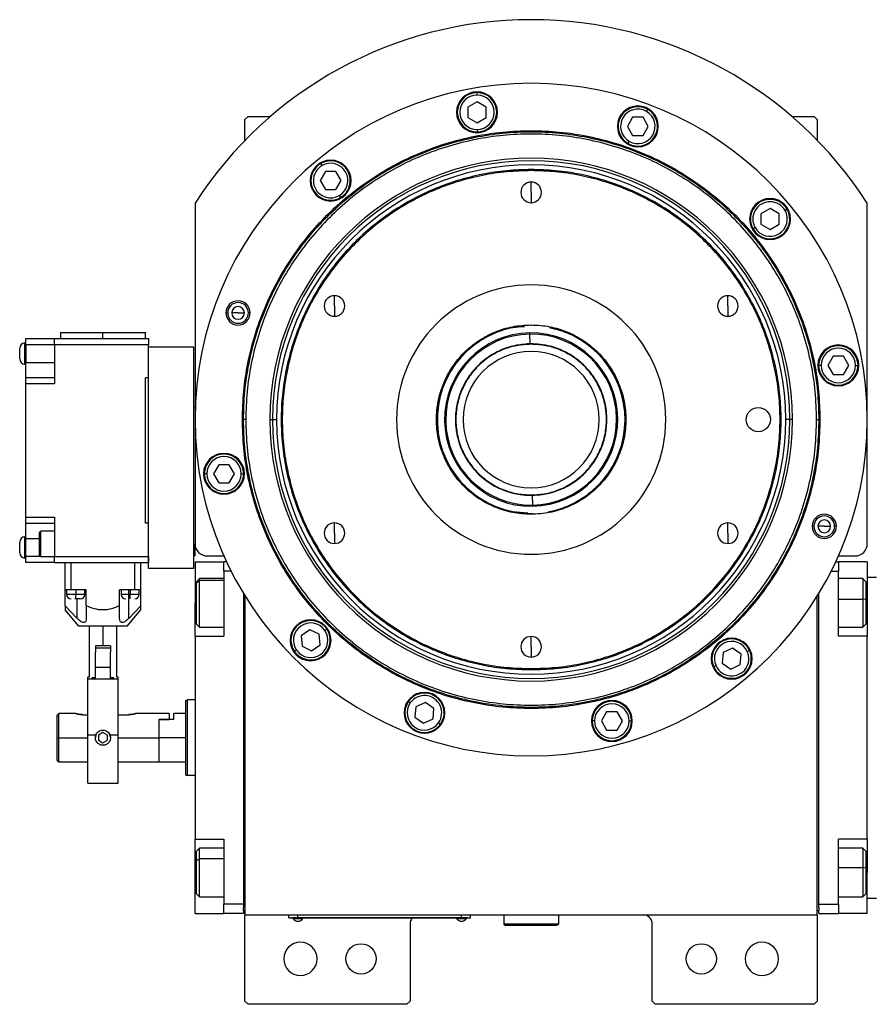
# Model space of a CAD drawing. Units: millimetres. Extents: x 216 to 2464, y 243 to 1647.
# Drawn here: x 797 to 1077, y 1215 to 1540 of the extents above; entities that cross this region are included whole.
import ezdxf

# ---------------------------------------------------------------- set-up
doc = ezdxf.new("R2010")
doc.units = ezdxf.units.MM

msp = doc.modelspace()

# ---------------------------------------------------------------- linework, layer by layer
at = {"color": 7, "linetype": 'Continuous', "lineweight": 25}
for p, q in [((947.57, 1514.64), (947.57, 1515.44)), ((947.57, 1512.41), (944.57, 1510.67)), ((950.57, 1510.67), (947.57, 1512.41)), ((944.57, 1510.67), (944.57, 1507.21)), ((950.57, 1507.21), (950.57, 1510.67)), ((1003.53, 1509.23), (1003.93, 1509.92)), ((871.95, 1507.51), (870.95, 1506.51)), ((870.95, 1499.67), (870.95, 1506.51)), ((871.95, 1507.51), (879.29, 1507.51)), ((944.57, 1507.21), (947.57, 1505.48)), ((947.57, 1505.48), (950.57, 1507.21)), ((998.95, 1507.29), (997.22, 1504.29)), ((1002.41, 1507.29), (998.95, 1507.29)), ((1004.14, 1504.29), (1002.41, 1507.29)), ((1051.61, 1507.51), (1058.95, 1507.51)), ((1059.95, 1506.51), (1058.95, 1507.51)), ((1059.95, 1506.51), (1059.95, 1499.67)), ((947.57, 1503.24), (947.57, 1502.44)), ((997.22, 1504.29), (998.95, 1501.29)), ((1002.41, 1501.29), (1004.14, 1504.29)), ((997.83, 1499.36), (997.43, 1498.67)), ((998.95, 1501.29), (1002.41, 1501.29)), ((896.39, 1491.35), (895.99, 1492.04)), ((897.51, 1489.41), (895.78, 1486.41)), ((900.98, 1489.41), (897.51, 1489.41)), ((902.71, 1486.41), (900.98, 1489.41)), ((965.45, 1489.69), (965.45, 1490.06)), ((895.78, 1486.41), (897.51, 1483.41)), ((900.98, 1483.41), (902.71, 1486.41)), ((965.45, 1482.51), (965.45, 1485.91)), ((897.51, 1483.41), (900.98, 1483.41)), ((965.45, 1482.51), (965.45, 1479.11)), ((854.45, 1478.94), (854.45, 1366.51)), ((902.09, 1481.47), (902.49, 1480.78)), ((1076.45, 1366.51), (1076.45, 1478.94)), ((1044.35, 1477.18), (1041.35, 1475.45)), ((1047.35, 1475.45), (1044.35, 1477.18)), ((1049.29, 1476.56), (1049.98, 1476.96)), ((1041.35, 1475.45), (1041.35, 1471.98)), ((1047.35, 1471.98), (1047.35, 1475.45)), ((1039.42, 1470.86), (1038.73, 1470.46)), ((1041.35, 1471.98), (1044.35, 1470.25)), ((1044.35, 1470.25), (1047.35, 1471.98)), ((900.5, 1445.01), (900.5, 1448.41)), ((1030.4, 1445.01), (1030.4, 1448.41)), ((900.5, 1445.01), (900.5, 1441.61)), ((1030.4, 1445.01), (1030.4, 1441.61)), ((864.66, 1442.73), (865.24, 1442.73)), ((868.66, 1442.73), (866.56, 1442.73)), ((868.66, 1442.73), (870.76, 1442.73)), ((872.66, 1442.73), (872.09, 1442.73)), ((965.45, 1438.77), (965.45, 1438.51)), ((798.55, 1434.31), (808.05, 1434.31)), ((798.55, 1432.31), (798.55, 1434.31)), ((808.05, 1434.31), (839.05, 1434.31)), ((808.05, 1432.31), (808.05, 1434.31)), ((810.05, 1436.31), (810.05, 1434.31)), ((810.05, 1436.31), (824.05, 1436.31)), ((824.05, 1434.31), (824.05, 1436.31)), ((824.05, 1436.31), (838.05, 1436.31)), ((838.05, 1434.31), (838.05, 1436.31)), ((839.05, 1434.31), (839.05, 1432.31)), ((965.05, 1435.72), (965.05, 1436.1)), ((965.1, 1432.5), (965.05, 1435.72)), ((796.55, 1427.56), (796.55, 1431.06)), ((798.3, 1425.81), (798.3, 1432.81)), ((798.55, 1432.81), (798.3, 1432.81)), ((798.55, 1432.31), (808.05, 1432.31)), ((798.55, 1432.31), (798.55, 1426.31)), ((808.05, 1432.31), (839.05, 1432.31)), ((808.05, 1432.31), (808.05, 1419.31)), ((839.05, 1421.31), (839.05, 1432.31)), ((854.1, 1431.41), (839.1, 1431.41)), ((839.1, 1358.41), (839.1, 1431.41)), ((854.1, 1358.41), (854.1, 1431.41)), ((965.1, 1432.5), (964.16, 1432.47)), ((965.45, 1432.37), (965.45, 1432.51)), ((839.1, 1428.91), (839.05, 1428.91)), ((1065.15, 1428.39), (1063.42, 1425.39)), ((1068.62, 1428.39), (1065.15, 1428.39)), ((1070.35, 1425.39), (1068.62, 1428.39)), ((798.55, 1425.81), (798.3, 1425.81)), ((798.55, 1426.31), (808.05, 1426.31)), ((798.55, 1421.31), (798.55, 1426.31)), ((839.1, 1423.91), (839.05, 1423.91)), ((1061.19, 1425.39), (1060.39, 1425.39)), ((1063.42, 1425.39), (1065.15, 1422.39)), ((1068.62, 1422.39), (1070.35, 1425.39)), ((1072.59, 1425.39), (1073.39, 1425.39)), ((808.05, 1421.31), (798.55, 1421.31)), ((798.55, 1419.31), (798.55, 1421.31)), ((839.05, 1421.31), (838.05, 1421.31)), ((838.05, 1373.31), (838.05, 1421.31)), ((1065.15, 1422.39), (1068.62, 1422.39)), ((808.05, 1419.31), (798.55, 1419.31)), ((798.55, 1375.31), (798.55, 1419.31)), ((854.45, 1411.51), (854.1, 1411.51)), ((854.1, 1362.51), (854.1, 1411.51)), ((870.09, 1407.51), (870.45, 1407.51)), ((871.2, 1407.51), (870.45, 1407.51)), ((879.16, 1407.51), (880.01, 1407.51)), ((880.01, 1407.51), (881.39, 1407.51)), ((1050.89, 1407.51), (1049.51, 1407.51)), ((1051.74, 1407.51), (1050.89, 1407.51)), ((1059.7, 1407.51), (1060.45, 1407.51)), ((1060.82, 1407.51), (1060.45, 1407.51)), ((862.28, 1392.62), (860.55, 1389.62)), ((865.75, 1392.62), (862.28, 1392.62)), ((867.48, 1389.62), (865.75, 1392.62)), ((858.32, 1389.62), (857.52, 1389.62)), ((860.55, 1389.62), (862.28, 1386.62)), ((865.75, 1386.62), (867.48, 1389.62)), ((869.72, 1389.62), (870.52, 1389.62)), ((862.28, 1386.62), (865.75, 1386.62)), ((965.45, 1382.64), (965.45, 1382.51)), ((965.8, 1382.51), (965.85, 1379.3)), ((965.85, 1379.3), (965.86, 1378.91)), ((798.55, 1375.31), (808.05, 1375.31)), ((798.55, 1373.31), (798.55, 1375.31)), ((808.05, 1375.31), (808.05, 1362.31)), ((965.45, 1376.24), (965.45, 1376.51)), ((798.55, 1373.31), (808.05, 1373.31)), ((798.55, 1368.31), (798.55, 1373.31)), ((839.05, 1373.31), (838.05, 1373.31)), ((839.05, 1362.31), (839.05, 1373.31)), ((900.5, 1370.01), (900.5, 1373.41)), ((1030.4, 1370.01), (1030.4, 1373.41)), ((1058.24, 1372.28), (1058.82, 1372.28)), ((1062.24, 1372.28), (1060.14, 1372.28)), ((1062.24, 1372.28), (1064.34, 1372.28)), ((1066.24, 1372.28), (1065.66, 1372.28)), ((798.3, 1361.81), (798.3, 1368.81)), ((798.55, 1368.81), (798.3, 1368.81)), ((798.55, 1362.31), (798.55, 1368.31)), ((803.05, 1370.16), (803.55, 1370.66)), ((808.05, 1370.66), (803.55, 1370.66)), ((839.1, 1368.91), (839.05, 1368.91)), ((900.5, 1370.01), (900.5, 1366.61)), ((1030.4, 1370.01), (1030.4, 1366.61)), ((796.55, 1363.56), (796.55, 1367.06)), ((854.45, 1362.51), (854.45, 1366.51)), ((798.55, 1361.81), (798.3, 1361.81)), ((798.55, 1360.31), (798.55, 1362.31)), ((803.05, 1362.66), (803.55, 1362.16)), ((808.05, 1362.16), (803.55, 1362.16)), ((808.05, 1362.31), (839.05, 1362.31)), ((808.05, 1360.31), (808.05, 1362.31)), ((839.1, 1363.91), (839.05, 1363.91)), ((839.05, 1362.31), (839.05, 1360.31)), ((854.45, 1362.51), (854.1, 1362.51)), ((858.45, 1362.51), (863.98, 1362.51)), ((1066.92, 1362.51), (1072.45, 1362.51)), ((808.05, 1360.31), (798.55, 1360.31)), ((808.05, 1360.31), (839.05, 1360.31)), ((811.55, 1351.31), (811.55, 1360.31)), ((813.55, 1351.31), (813.55, 1360.31)), ((834.55, 1351.31), (834.55, 1360.31)), ((836.55, 1351.31), (836.55, 1360.31)), ((854.45, 1360.51), (863.95, 1360.51)), ((854.45, 1360.51), (854.45, 1347.01)), ((863.95, 1357.51), (863.95, 1360.51)), ((864.89, 1360.51), (863.95, 1360.51)), ((1066.01, 1360.51), (1066.95, 1360.51)), ((1066.95, 1360.51), (1066.95, 1357.51)), ((1076.45, 1360.51), (1066.95, 1360.51)), ((1076.45, 1360.51), (1076.45, 1347.01)), ((854.1, 1358.41), (839.1, 1358.41)), ((866.35, 1357.51), (863.95, 1357.51)), ((863.95, 1357.51), (863.95, 1336.01)), ((1064.55, 1357.51), (1066.95, 1357.51)), ((1066.95, 1336.01), (1066.95, 1357.51)), ((1076.45, 1355.51), (1079.45, 1355.51)), ((855.95, 1355.01), (854.95, 1354.01)), ((854.95, 1353.5), (855.95, 1354.43)), ((854.95, 1353.5), (854.95, 1354.01)), ((854.95, 1340.01), (854.95, 1353.5)), ((863.95, 1355.01), (855.95, 1355.01)), ((1074.95, 1355.01), (1066.95, 1355.01)), ((1075.95, 1354.01), (1074.95, 1355.01)), ((1075.95, 1354.01), (1075.95, 1348.09)), ((813.55, 1351.31), (811.55, 1351.31)), ((811.55, 1346.05), (811.55, 1351.31)), ((812.05, 1351.31), (812.05, 1349.81)), ((818.55, 1351.31), (813.55, 1351.31)), ((815.05, 1351.31), (815.05, 1349.81)), ((818.05, 1349.81), (818.05, 1351.31)), ((818.55, 1346.05), (818.55, 1351.31)), ((834.55, 1351.31), (829.55, 1351.31)), ((829.55, 1346.05), (829.55, 1351.31)), ((830.05, 1351.31), (830.05, 1349.81)), ((832.55, 1341.84), (832.55, 1351.31)), ((833.05, 1351.31), (833.05, 1349.81)), ((836.55, 1351.31), (834.55, 1351.31)), ((836.05, 1349.81), (836.05, 1351.31)), ((836.55, 1346.05), (836.55, 1351.31)), ((870.45, 1350.1), (870.45, 1247.51)), ((870.95, 1349.28), (870.95, 1244.01)), ((1059.95, 1244.01), (1059.95, 1349.28)), ((1060.45, 1247.51), (1060.45, 1350.1)), ((815.55, 1341.84), (811.55, 1346.05)), ((815.05, 1348.31), (814.79, 1348.31)), ((816.51, 1348.31), (815.05, 1348.31)), ((818.55, 1346.05), (818.55, 1341.84)), ((829.55, 1341.84), (829.55, 1346.05)), ((836.55, 1346.05), (832.55, 1341.84)), ((854.45, 1336.01), (854.45, 1347.01)), ((1075.95, 1348.09), (1074.95, 1348.25)), ((1075.95, 1348.09), (1075.95, 1340.01)), ((1076.45, 1347.01), (1076.45, 1336.01)), ((816.05, 1339.31), (811.55, 1344.67)), ((832.05, 1339.31), (836.55, 1344.67)), ((832.05, 1339.31), (816.05, 1339.31)), ((819.45, 1339.31), (819.45, 1322.51)), ((824.05, 1339.31), (824.05, 1332.81)), ((828.65, 1322.51), (828.65, 1339.31)), ((854.95, 1340.01), (855.95, 1339.01)), ((855.95, 1339.01), (863.95, 1339.01)), ((1066.95, 1339.01), (1074.95, 1339.01)), ((1074.95, 1339.01), (1075.95, 1340.01)), ((854.45, 1336.01), (854.45, 1269.01)), ((854.45, 1336.01), (863.95, 1336.01)), ((892.32, 1338.13), (889.48, 1336.14)), ((889.48, 1336.14), (889.78, 1332.69)), ((895.46, 1336.66), (892.32, 1338.13)), ((895.76, 1333.21), (895.46, 1336.66)), ((897.29, 1337.94), (897.94, 1338.4)), ((965.45, 1332.51), (965.45, 1335.91)), ((1076.45, 1336.01), (1066.95, 1336.01)), ((1076.45, 1269.01), (1076.45, 1336.01)), ((824.05, 1332.81), (821.55, 1332.81)), ((821.55, 1332.81), (821.55, 1330.7)), ((826.55, 1332.81), (824.05, 1332.81)), ((826.55, 1332.81), (826.55, 1330.7)), ((889.78, 1332.69), (892.92, 1331.22)), ((892.92, 1331.22), (895.76, 1333.21)), ((965.45, 1332.51), (965.45, 1329.11)), ((826.55, 1332.01), (821.55, 1332.01)), ((821.55, 1325.66), (821.55, 1330.7)), ((826.55, 1325.66), (826.55, 1330.7)), ((887.95, 1331.4), (887.3, 1330.95)), ((1028.82, 1330.59), (1028.52, 1327.14)), ((1031.96, 1332.05), (1028.82, 1330.59)), ((1034.8, 1330.07), (1031.96, 1332.05)), ((1034.5, 1326.62), (1034.8, 1330.07)), ((1036.82, 1331.01), (1037.55, 1331.35)), ((1026.49, 1326.19), (1025.77, 1325.86)), ((1028.52, 1327.14), (1031.36, 1325.15)), ((1031.36, 1325.15), (1034.5, 1326.62)), ((826.55, 1325.66), (821.55, 1325.66)), ((821.55, 1321.85), (821.55, 1325.66)), ((826.55, 1321.85), (826.55, 1325.66)), ((965.45, 1325.32), (965.45, 1324.96)), ((819.45, 1322.51), (819.05, 1322.51)), ((819.05, 1321.82), (819.05, 1322.51)), ((829.05, 1321.82), (819.05, 1321.82)), ((819.05, 1303.35), (819.05, 1321.82)), ((821.55, 1322.31), (820.42, 1322.31)), ((827.68, 1322.31), (826.55, 1322.31)), ((829.05, 1322.51), (828.65, 1322.51)), ((829.05, 1321.82), (829.05, 1322.51)), ((829.05, 1303.35), (829.05, 1321.82)), ((851.45, 1314.82), (851.95, 1315.01)), ((854.45, 1315.01), (851.95, 1315.01)), ((925.55, 1313.99), (924.9, 1314.45)), ((930.53, 1314.17), (927.39, 1312.7)), ((933.36, 1312.18), (930.53, 1314.17)), ((808.95, 1302.51), (808.95, 1309.75)), ((814.95, 1310.51), (809.45, 1310.51)), ((809.45, 1302.51), (809.45, 1310.51)), ((817.45, 1310.11), (819.05, 1310.11)), ((829.05, 1310.11), (832.45, 1310.11)), ((845.95, 1310.51), (834.95, 1310.51)), ((845.95, 1310.51), (845.95, 1308.51)), ((851.45, 1310.51), (847.45, 1310.51)), ((847.45, 1308.51), (847.45, 1310.51)), ((927.39, 1312.7), (927.08, 1309.25)), ((933.06, 1308.73), (933.36, 1312.18)), ((990.38, 1311.02), (988.65, 1308.02)), ((993.84, 1311.02), (990.38, 1311.02)), ((995.57, 1308.02), (993.84, 1311.02)), ((842.45, 1308.51), (842.65, 1308.51)), ((842.45, 1308.51), (845.95, 1308.51)), ((842.45, 1308.51), (842.45, 1302.51)), ((842.65, 1302.51), (842.65, 1308.51)), ((847.45, 1308.51), (842.65, 1308.51)), ((927.08, 1309.25), (929.92, 1307.27)), ((929.92, 1307.27), (933.06, 1308.73)), ((934.89, 1307.45), (935.55, 1306.99)), ((986.41, 1308.02), (985.61, 1308.02)), ((988.65, 1308.02), (990.38, 1305.02)), ((993.84, 1305.02), (995.57, 1308.02)), ((997.81, 1308.02), (998.61, 1308.02)), ((819.05, 1287.51), (819.05, 1303.35)), ((821.7, 1303.35), (819.05, 1303.35)), ((821.71, 1303.38), (821.55, 1302.52)), ((824.05, 1304.24), (822.55, 1303.37)), ((822.55, 1303.37), (822.55, 1301.64)), ((825.55, 1303.37), (824.05, 1304.24)), ((825.55, 1301.64), (825.55, 1303.37)), ((829.05, 1303.35), (826.41, 1303.35)), ((829.05, 1287.51), (829.05, 1303.35)), ((990.38, 1305.02), (993.84, 1305.02)), ((808.95, 1302.51), (809.45, 1302.51)), ((808.95, 1295.01), (808.95, 1302.51)), ((809.45, 1294.51), (809.45, 1302.51)), ((822.55, 1301.64), (824.05, 1300.77)), ((824.05, 1300.77), (825.55, 1301.64)), ((824.05, 1300.01), (824.93, 1300.17)), ((842.45, 1302.51), (842.45, 1294.51)), ((851.45, 1302.51), (842.65, 1302.51)), ((842.65, 1294.51), (842.65, 1302.51)), ((808.95, 1295.01), (809.45, 1294.51)), ((809.45, 1294.51), (819.05, 1294.51)), ((829.05, 1294.51), (842.45, 1294.51)), ((842.45, 1294.71), (842.65, 1294.51)), ((842.65, 1294.51), (851.45, 1294.51)), ((819.05, 1287.51), (829.05, 1287.51)), ((851.45, 1290.19), (851.95, 1290.01)), ((854.45, 1290.01), (851.95, 1290.01)), ((854.45, 1269.01), (863.95, 1269.01)), ((854.45, 1258.01), (854.45, 1269.01)), ((863.95, 1269.01), (863.95, 1247.51)), ((1076.45, 1269.01), (1066.95, 1269.01)), ((1066.95, 1247.51), (1066.95, 1269.01)), ((1076.45, 1269.01), (1076.45, 1258.01)), ((855.95, 1266.01), (854.95, 1265.01)), ((854.95, 1261.93), (854.95, 1265.01)), ((863.95, 1266.01), (855.95, 1266.01)), ((1074.95, 1266.01), (1066.95, 1266.01)), ((1075.95, 1265.01), (1074.95, 1266.01)), ((1075.95, 1265.01), (1075.95, 1259.42)), ((854.95, 1261.93), (855.95, 1262.49)), ((854.95, 1251.01), (854.95, 1261.93)), ((854.45, 1244.51), (854.45, 1258.01)), ((1075.95, 1259.42), (1074.95, 1259.62)), ((1075.95, 1259.42), (1075.95, 1251.01)), ((1076.45, 1244.51), (1076.45, 1258.01)), ((854.95, 1251.01), (855.95, 1250.01)), ((855.95, 1250.01), (863.95, 1250.01)), ((1066.95, 1250.01), (1074.95, 1250.01)), ((1074.95, 1250.01), (1075.95, 1251.01)), ((1076.45, 1249.51), (1079.45, 1249.51)), ((870.45, 1247.51), (863.95, 1247.51)), ((863.95, 1244.51), (863.95, 1247.51)), ((870.45, 1247.51), (870.45, 1246.51)), ((870.45, 1245.51), (870.45, 1246.51)), ((870.45, 1245.51), (870.45, 1244.51)), ((870.95, 1245.51), (870.45, 1245.51)), ((1059.95, 1245.51), (1060.45, 1245.51)), ((1060.45, 1247.51), (1066.95, 1247.51)), ((1060.45, 1246.51), (1060.45, 1247.51)), ((1060.45, 1246.51), (1060.45, 1245.51)), ((1060.45, 1244.51), (1060.45, 1245.51)), ((1066.95, 1247.51), (1066.95, 1244.51)), ((854.45, 1244.51), (863.95, 1244.51)), ((870.45, 1244.51), (863.95, 1244.51)), ((870.95, 1244.01), (1059.95, 1244.01)), ((870.95, 1215.51), (870.95, 1244.01)), ((885.45, 1243.06), (885.45, 1244.01)), ((885.45, 1243.06), (888.45, 1243.06)), ((886.45, 1243.01), (886.45, 1243.06)), ((888.45, 1243.01), (886.45, 1243.01)), ((886.85, 1243.01), (886.85, 1242.78)), ((886.85, 1243.01), (886.85, 1242.78)), ((886.85, 1242.78), (890.05, 1242.78)), ((886.85, 1242.78), (886.85, 1242.78)), ((888.45, 1243.06), (888.45, 1244.01)), ((942.45, 1243.06), (888.45, 1243.06)), ((888.45, 1243.01), (888.45, 1243.06)), ((888.45, 1243.01), (942.45, 1243.01)), ((890.05, 1242.78), (890.05, 1243.01)), ((940.85, 1243.01), (940.85, 1242.78)), ((940.85, 1243.01), (940.85, 1242.78)), ((940.85, 1242.78), (944.05, 1242.78)), ((940.85, 1242.78), (940.85, 1242.78)), ((942.45, 1243.06), (942.45, 1244.01)), ((942.45, 1243.06), (945.45, 1243.06)), ((942.45, 1243.01), (942.45, 1243.06)), ((944.45, 1243.01), (942.45, 1243.01)), ((944.05, 1242.78), (944.05, 1243.01)), ((944.45, 1243.01), (944.45, 1243.06)), ((945.45, 1243.06), (945.45, 1244.01)), ((956.45, 1244.01), (956.45, 1241.01)), ((974.45, 1244.01), (974.45, 1241.01)), ((1059.95, 1244.01), (1059.95, 1215.51)), ((1060.45, 1244.51), (1066.95, 1244.51)), ((1076.45, 1244.51), (1066.95, 1244.51)), ((925.45, 1241.01), (925.45, 1215.51)), ((974.45, 1241.01), (956.45, 1241.01)), ((956.45, 1241.01), (956.95, 1240.51)), ((973.95, 1240.51), (956.95, 1240.51)), ((974.45, 1241.01), (973.95, 1240.51)), ((1005.45, 1215.51), (1005.45, 1241.01)), ((870.95, 1215.51), (871.95, 1214.51)), ((924.45, 1214.51), (925.45, 1215.51)), ((1005.45, 1215.51), (1006.45, 1214.51)), ((1058.95, 1214.51), (1059.95, 1215.51)), ((924.45, 1214.51), (871.95, 1214.51)), ((1058.95, 1214.51), (1006.45, 1214.51))]:
    msp.add_line(p, q, dxfattribs=at)
at = {"color": 8, "linetype": 'Continuous', "lineweight": 25}
for p, q in [((798.55, 1368.31), (803.05, 1368.31)), ((803.4, 1362.31), (798.55, 1362.31)), ((863.95, 1354.43), (855.95, 1354.43)), ((815.05, 1349.81), (812.05, 1349.81)), ((818.05, 1349.81), (815.05, 1349.81)), ((833.05, 1349.81), (830.05, 1349.81)), ((836.05, 1349.81), (833.05, 1349.81)), ((815.55, 1341.84), (815.55, 1348.31)), ((854.45, 1347.01), (854.95, 1347.01)), ((1066.95, 1348.25), (1074.95, 1348.25)), ((1076.45, 1347.01), (1075.95, 1347.01)), ((809.45, 1302.51), (819.05, 1302.51)), ((829.05, 1302.51), (842.45, 1302.51)), ((863.95, 1262.49), (855.95, 1262.49)), ((854.45, 1258.01), (854.95, 1258.01)), ((1066.95, 1259.62), (1074.95, 1259.62)), ((1076.45, 1258.01), (1075.95, 1258.01))]:
    msp.add_line(p, q, dxfattribs=at)
at = {"color": 7, "linetype": 'Continuous', "lineweight": 25, "flags": 128}
for points in [[(855.95, 1354.43), (855.95, 1354.91), (855.95, 1355.01)], [(855.95, 1339.01), (855.95, 1339.02), (855.95, 1339.34), (855.95, 1340.05), (855.95, 1341.1), (855.95, 1342.45), (855.95, 1344.03), (855.95, 1345.75), (855.95, 1347.54), (855.95, 1349.3), (855.95, 1350.95), (855.95, 1352.4), (855.95, 1353.58), (855.95, 1354.43)], [(1074.95, 1355.01), (1074.95, 1354.99), (1074.95, 1354.66), (1074.95, 1353.96), (1074.95, 1352.9), (1074.95, 1351.55), (1074.95, 1349.97), (1074.95, 1348.25)], [(815.05, 1348.31), (815.05, 1348.33), (815.05, 1348.42), (815.05, 1348.56), (815.05, 1348.75), (815.05, 1348.97), (815.05, 1349.23), (815.05, 1349.51), (815.05, 1349.81)], [(833.05, 1348.31), (833.05, 1348.33), (833.05, 1348.42), (833.05, 1348.56), (833.05, 1348.75), (833.05, 1348.97), (833.05, 1349.23), (833.05, 1349.51), (833.05, 1349.81)], [(1074.95, 1348.25), (1074.95, 1346.46), (1074.95, 1344.69), (1074.95, 1343.05), (1074.95, 1341.6), (1074.95, 1340.42), (1074.95, 1339.58), (1074.95, 1339.1), (1074.95, 1339.01)], [(826.55, 1302.65), (826.36, 1303.46), (826.36, 1303.47)], [(855.95, 1262.49), (855.95, 1263.85), (855.95, 1264.92), (855.95, 1265.64), (855.95, 1265.98), (855.95, 1266.01)], [(1074.95, 1266.01), (1074.95, 1266), (1074.95, 1265.77), (1074.95, 1265.14), (1074.95, 1264.15), (1074.95, 1262.86), (1074.95, 1261.32), (1074.95, 1259.62)], [(855.95, 1250.01), (855.95, 1250.09), (855.95, 1250.55), (855.95, 1251.38), (855.95, 1252.55), (855.95, 1253.98), (855.95, 1255.62), (855.95, 1257.38), (855.95, 1259.17), (855.95, 1260.91), (855.95, 1262.49)], [(1074.95, 1259.62), (1074.95, 1257.83), (1074.95, 1256.06), (1074.95, 1254.38), (1074.95, 1252.88), (1074.95, 1251.65), (1074.95, 1250.73), (1074.95, 1250.17), (1074.95, 1250.01)]]:
    msp.add_lwpolyline(points, dxfattribs=at)
at = {"color": 7, "linetype": 'Continuous', "lineweight": 25}
for centre, radius in [((1040.45, 1407.51), 4), ((909.25, 1229.51), 5), ((1021.65, 1229.51), 5)]:
    msp.add_circle(centre, radius, dxfattribs=at)
for centre, radius, start, end in [((965.45, 1407.51), 132, 32.7638, 147.2362), ((965.45, 1407.51), 111, 0, 180), ((947.57, 1508.94), 6.75, 0, 180), ((947.57, 1508.94), 6.5, 90, 270), ((947.57, 1508.94), 5.7, 90, 270), ((947.57, 1508.94), 6.5, 270, 90), ((947.57, 1508.94), 5.7, 270, 90), ((947.57, 1508.94), 6.75, 180, 0), ((1000.68, 1504.29), 6.75, 0, 180), ((1000.68, 1504.29), 6.5, 60, 240), ((1000.68, 1504.29), 5.7, 60, 240), ((1000.68, 1504.29), 6.5, 240, 60), ((1000.68, 1504.29), 5.7, 240, 60), ((1000.68, 1504.29), 6.75, 180, 0), ((965.45, 1407.51), 86.29, 0, 180), ((965.45, 1407.51), 85.44, 0, 180), ((899.24, 1486.41), 6.75, 0, 180), ((899.24, 1486.41), 6.5, 120, 300), ((899.24, 1486.41), 6.5, 300, 120), ((899.24, 1486.41), 5.7, 300, 120), ((965.45, 1407.51), 84.06, 0, 180), ((899.24, 1486.41), 5.7, 120, 300), ((899.24, 1486.41), 6.75, 180, 0), ((965.45, 1482.51), 3.4, 90, 270), ((965.45, 1482.51), 3.4, 270, 90), ((1044.35, 1473.71), 6.75, 0, 180), ((1044.35, 1473.71), 6.5, 30, 210), ((1044.35, 1473.71), 5.7, 30, 210), ((1044.35, 1473.71), 6.5, 210, 30), ((1044.35, 1473.71), 5.7, 210, 30), ((1044.35, 1473.71), 6.75, 180, 0), ((965.45, 1407.51), 44.45, 90, 270), ((965.45, 1407.51), 44.45, 270, 90), ((868.66, 1442.73), 4, 0, 180), ((900.5, 1445.01), 3.4, 90, 270), ((900.5, 1445.01), 3.4, 270, 90), ((1030.4, 1445.01), 3.4, 90, 270), ((1030.4, 1445.01), 3.4, 270, 90), ((868.66, 1442.73), 3.42, 0, 180), ((868.66, 1442.73), 2.1, 0, 180), ((868.66, 1442.73), 4, 180, 0), ((868.66, 1442.73), 3.42, 180, 0), ((868.66, 1442.73), 2.1, 180, 0), ((965.45, 1407.51), 31, 94.134, 270.8095), ((965.45, 1407.51), 31, 280.7401, 78.6879), ((965.45, 1407.51), 28.6, 90.8095, 270.8095), ((965.45, 1407.51), 28.21, 90.8095, 270.8095), ((965.45, 1407.51), 28.6, 270.8095, 90.8095), ((965.45, 1407.51), 28.21, 270.8095, 90.8095), ((798.3, 1431.06), 1.75, 90, 180), ((965.45, 1407.51), 25, 111.4461, 270.8095), ((965.45, 1407.51), 22.5, 90, 270), ((965.45, 1407.51), 25, 270.8095, 90.8095), ((965.45, 1407.51), 22.5, 270, 90), ((1066.89, 1425.39), 6.75, 0, 180), ((1066.89, 1425.39), 6.5, 360, 180), ((1066.89, 1425.39), 5.7, 0, 180), ((798.3, 1427.56), 1.75, 180, 270), ((1066.89, 1425.39), 6.75, 180, 0), ((1066.89, 1425.39), 6.5, 180, 360), ((1066.89, 1425.39), 5.7, 180, 360), ((965.45, 1407.51), 111, 180, 0), ((965.45, 1407.51), 86.29, 180, 0), ((965.45, 1407.51), 85.44, 180, 0), ((965.45, 1407.51), 84.06, 180, 0), ((864.02, 1389.62), 6.75, 0, 180), ((864.02, 1389.62), 6.5, 360, 180), ((864.02, 1389.62), 5.7, 0, 180), ((864.02, 1389.62), 6.75, 180, 0), ((864.02, 1389.62), 6.5, 180, 360), ((864.02, 1389.62), 5.7, 180, 360), ((1062.24, 1372.28), 4, 0, 180), ((1062.24, 1372.28), 3.42, 0, 180), ((900.5, 1370.01), 3.4, 90, 270), ((900.5, 1370.01), 3.4, 270, 90), ((1030.4, 1370.01), 3.4, 90, 270), ((1030.4, 1370.01), 3.4, 270, 90), ((1062.24, 1372.28), 4, 180, 0), ((1062.24, 1372.28), 3.42, 180, 0), ((1062.24, 1372.28), 2.1, 0, 180), ((1062.24, 1372.28), 2.1, 180, 0), ((798.3, 1367.06), 1.75, 90, 180), ((858.45, 1366.51), 4, 180, 270), ((1072.45, 1366.51), 4, 270, 0), ((798.3, 1363.56), 1.75, 180, 270), ((813.55, 1349.81), 1.5, 180, 270), ((816.55, 1349.81), 1.5, 270, 0), ((831.55, 1349.81), 1.5, 180, 270), ((834.55, 1349.81), 1.5, 270, 0), ((892.62, 1334.67), 6.75, 0, 180), ((892.62, 1334.67), 6.5, 35, 215), ((892.62, 1334.67), 5.7, 35, 215), ((892.62, 1334.67), 6.5, 215, 35), ((892.62, 1334.67), 5.7, 215, 35), ((965.45, 1332.51), 3.4, 90, 270), ((965.45, 1332.51), 3.4, 270, 90), ((892.62, 1334.67), 6.75, 180, 0), ((1031.66, 1328.6), 6.75, 0, 180), ((1031.66, 1328.6), 6.5, 25, 205), ((1031.66, 1328.6), 5.7, 25, 205), ((1031.66, 1328.6), 6.5, 205, 25), ((1031.66, 1328.6), 5.7, 205, 25), ((1031.66, 1328.6), 6.75, 180, 0), ((930.22, 1310.72), 6.75, 0, 180), ((930.22, 1310.72), 6.5, 325, 145), ((930.22, 1310.72), 5.7, 325, 145), ((930.22, 1310.72), 6.5, 145, 325), ((930.22, 1310.72), 5.7, 145, 325), ((992.11, 1308.02), 6.75, 0, 180), ((992.11, 1308.02), 6.5, 360, 180), ((992.11, 1308.02), 5.7, 0, 180), ((930.22, 1310.72), 6.75, 180, 0), ((992.11, 1308.02), 6.75, 180, 0), ((992.11, 1308.02), 6.5, 180, 360), ((992.11, 1308.02), 5.7, 180, 360), ((888.45, 1243.81), 1.9, 212.6211, 269.9961), ((888.45, 1243.81), 1.9, 270.0039, 327.3789), ((928.45, 1241.01), 3, 138.1897, 180), ((942.45, 1243.81), 1.9, 212.6211, 269.9961), ((942.45, 1243.81), 1.9, 270.0039, 327.3789), ((1002.45, 1241.01), 3, 0, 90), ((889.25, 1229.51), 5.5, 0, 180), ((1041.65, 1229.51), 5.5, 0, 180), ((889.25, 1229.51), 5.5, 180, 0), ((1041.65, 1229.51), 5.5, 180, 0)]:
    msp.add_arc(centre, radius, start, end, dxfattribs=at)
for points in [[(870.09, 1407.51), (870.18, 1410.63), (870.35, 1416.87), (871.78, 1426.14), (874.04, 1435.23), (877.21, 1444.06), (881.21, 1452.53), (886.03, 1460.57), (891.62, 1468.1), (897.91, 1475.05), (904.86, 1481.34), (912.39, 1486.93), (920.43, 1491.74), (928.9, 1495.75), (937.72, 1498.91), (946.82, 1501.19), (956.09, 1502.56), (965.45, 1503.02), (974.81, 1502.56), (984.09, 1501.19), (993.18, 1498.91), (1002, 1495.75), (1010.48, 1491.74), (1018.52, 1486.93), (1026.05, 1481.34), (1032.99, 1475.05), (1039.29, 1468.1), (1044.87, 1460.57), (1049.69, 1452.53), (1053.7, 1444.06), (1056.86, 1435.23), (1059.12, 1426.14), (1060.55, 1416.87), (1060.73, 1410.63), (1060.82, 1407.51)], [(870.45, 1407.51), (870.54, 1410.62), (870.72, 1416.83), (872.14, 1426.07), (874.39, 1435.13), (877.54, 1443.92), (881.53, 1452.36), (886.34, 1460.37), (891.9, 1467.87), (898.17, 1474.79), (905.09, 1481.06), (912.59, 1486.62), (920.6, 1491.42), (929.04, 1495.42), (937.83, 1498.56), (946.89, 1500.83), (956.13, 1502.2), (965.45, 1502.66), (974.78, 1502.2), (984.01, 1500.83), (993.07, 1498.56), (1001.86, 1495.42), (1010.31, 1491.42), (1018.32, 1486.62), (1025.82, 1481.06), (1032.73, 1474.79), (1039.01, 1467.87), (1044.57, 1460.37), (1049.37, 1452.36), (1053.36, 1443.92), (1056.51, 1435.13), (1058.77, 1426.07), (1060.19, 1416.83), (1060.36, 1410.62), (1060.45, 1407.51)], [(1059.7, 1407.51), (1059.61, 1410.59), (1059.44, 1416.76), (1058.03, 1425.92), (1055.79, 1434.91), (1052.67, 1443.63), (1048.71, 1452.01), (1043.94, 1459.95), (1038.42, 1467.39), (1032.2, 1474.26), (1025.34, 1480.48), (1017.9, 1486), (1009.95, 1490.76), (1001.58, 1494.72), (992.85, 1497.84), (983.87, 1500.09), (974.7, 1501.45), (965.45, 1501.91), (956.2, 1501.45), (947.03, 1500.09), (938.05, 1497.84), (929.33, 1494.72), (920.95, 1490.76), (913.01, 1486), (905.56, 1480.48), (898.7, 1474.26), (892.48, 1467.39), (886.96, 1459.95), (882.2, 1452.01), (878.24, 1443.63), (875.11, 1434.91), (872.88, 1425.92), (871.46, 1416.76), (871.29, 1410.59), (871.2, 1407.51)], [(965.45, 1490.06), (962.75, 1489.98), (957.35, 1489.83), (949.32, 1488.59), (941.45, 1486.63), (933.81, 1483.89), (926.48, 1480.43), (919.52, 1476.25), (913, 1471.42), (906.99, 1465.97), (901.54, 1459.96), (896.7, 1453.44), (892.53, 1446.48), (889.06, 1439.15), (886.33, 1431.51), (884.36, 1423.64), (883.17, 1415.61), (882.77, 1407.51), (883.17, 1399.4), (884.36, 1391.38), (886.33, 1383.5), (889.06, 1375.86), (892.53, 1368.53), (896.7, 1361.57), (901.54, 1355.05), (906.99, 1349.04), (913, 1343.59), (919.52, 1338.76), (926.48, 1334.59), (933.81, 1331.12), (941.45, 1328.38), (949.32, 1326.42), (957.35, 1325.19), (962.75, 1325.03), (965.45, 1324.96)], [(965.45, 1489.69), (962.76, 1489.62), (957.38, 1489.46), (949.39, 1488.23), (941.56, 1486.28), (933.95, 1483.56), (926.65, 1480.1), (919.72, 1475.95), (913.23, 1471.14), (907.24, 1465.71), (901.82, 1459.73), (897.01, 1453.24), (892.85, 1446.31), (889.4, 1439.01), (886.68, 1431.4), (884.72, 1423.57), (883.53, 1415.57), (883.13, 1407.51), (883.53, 1399.44), (884.72, 1391.45), (886.68, 1383.61), (889.4, 1376), (892.85, 1368.7), (897.01, 1361.77), (901.82, 1355.28), (907.24, 1349.3), (913.23, 1343.87), (919.72, 1339.06), (926.65, 1334.91), (933.95, 1331.45), (941.56, 1328.73), (949.39, 1326.78), (957.38, 1325.55), (962.76, 1325.4), (965.45, 1325.32)], [(965.45, 1324.96), (968.15, 1325.03), (973.56, 1325.19), (981.58, 1326.42), (989.45, 1328.38), (997.09, 1331.12), (1004.43, 1334.59), (1011.39, 1338.76), (1017.9, 1343.59), (1023.92, 1349.04), (1029.37, 1355.05), (1034.2, 1361.57), (1038.37, 1368.53), (1041.84, 1375.86), (1044.57, 1383.5), (1046.55, 1391.38), (1047.74, 1399.4), (1048.13, 1407.51), (1047.74, 1415.61), (1046.55, 1423.64), (1044.57, 1431.51), (1041.84, 1439.15), (1038.37, 1446.48), (1034.2, 1453.44), (1029.37, 1459.96), (1023.92, 1465.97), (1017.9, 1471.42), (1011.39, 1476.25), (1004.43, 1480.43), (997.09, 1483.89), (989.45, 1486.63), (981.58, 1488.59), (973.56, 1489.83), (968.15, 1489.98), (965.45, 1490.06)], [(965.45, 1325.32), (968.14, 1325.4), (973.52, 1325.55), (981.51, 1326.78), (989.35, 1328.73), (996.95, 1331.45), (1004.26, 1334.91), (1011.19, 1339.06), (1017.67, 1343.87), (1023.66, 1349.3), (1029.08, 1355.28), (1033.9, 1361.77), (1038.05, 1368.7), (1041.5, 1376), (1044.23, 1383.61), (1046.19, 1391.45), (1047.37, 1399.44), (1047.77, 1407.51), (1047.37, 1415.57), (1046.19, 1423.57), (1044.23, 1431.4), (1041.5, 1439.01), (1038.05, 1446.31), (1033.9, 1453.24), (1029.08, 1459.73), (1023.66, 1465.71), (1017.67, 1471.14), (1011.19, 1475.95), (1004.26, 1480.1), (996.95, 1483.56), (989.35, 1486.28), (981.51, 1488.23), (973.52, 1489.46), (968.14, 1489.62), (965.45, 1489.69)], [(965.45, 1376.24), (963.41, 1376.35), (959.31, 1376.59), (953.41, 1378.45), (947.97, 1381.34), (943.2, 1385.25), (939.29, 1390.02), (936.38, 1395.46), (934.59, 1401.37), (933.98, 1407.51), (934.59, 1413.65), (936.38, 1419.55), (939.29, 1424.99), (943.2, 1429.76), (947.97, 1433.68), (953.41, 1436.57), (959.31, 1438.42), (963.41, 1438.66), (965.45, 1438.77)], [(965.45, 1438.77), (967.5, 1438.66), (971.59, 1438.42), (977.49, 1436.57), (982.94, 1433.68), (987.7, 1429.76), (991.62, 1424.99), (994.53, 1419.55), (996.32, 1413.65), (996.92, 1407.51), (996.32, 1401.37), (994.53, 1395.46), (991.62, 1390.02), (987.7, 1385.25), (982.94, 1381.34), (977.49, 1378.45), (971.59, 1376.59), (967.5, 1376.35), (965.45, 1376.24)], [(965.45, 1432.51), (963.82, 1432.41), (960.54, 1432.23), (955.82, 1430.74), (951.47, 1428.43), (947.66, 1425.3), (944.53, 1421.49), (942.21, 1417.13), (940.77, 1412.41), (940.29, 1407.51), (940.77, 1402.6), (942.21, 1397.88), (944.53, 1393.53), (947.66, 1389.72), (951.47, 1386.58), (955.82, 1384.27), (960.54, 1382.79), (963.82, 1382.6), (965.45, 1382.51)], [(965.45, 1432.37), (963.82, 1432.28), (960.57, 1432.09), (955.87, 1430.62), (951.55, 1428.32), (947.76, 1425.2), (944.64, 1421.41), (942.33, 1417.08), (940.91, 1412.39), (940.43, 1407.51), (940.91, 1402.62), (942.33, 1397.93), (944.64, 1393.6), (947.76, 1389.81), (951.55, 1386.69), (955.87, 1384.4), (960.57, 1382.92), (963.82, 1382.73), (965.45, 1382.64)], [(965.45, 1382.51), (967.09, 1382.6), (970.36, 1382.79), (975.08, 1384.27), (979.43, 1386.58), (983.24, 1389.72), (986.37, 1393.53), (988.7, 1397.88), (990.13, 1402.6), (990.61, 1407.51), (990.13, 1412.41), (988.7, 1417.13), (986.37, 1421.49), (983.24, 1425.3), (979.43, 1428.43), (975.08, 1430.74), (970.36, 1432.23), (967.09, 1432.41), (965.45, 1432.51)], [(965.45, 1382.64), (967.08, 1382.73), (970.33, 1382.92), (975.03, 1384.4), (979.36, 1386.69), (983.15, 1389.81), (986.26, 1393.6), (988.57, 1397.93), (990, 1402.62), (990.48, 1407.51), (990, 1412.39), (988.57, 1417.08), (986.26, 1421.41), (983.15, 1425.2), (979.36, 1428.32), (975.03, 1430.62), (970.33, 1432.09), (967.08, 1432.28), (965.45, 1432.37)], [(1060.82, 1407.51), (1060.73, 1404.39), (1060.55, 1398.14), (1059.12, 1388.87), (1056.86, 1379.78), (1053.7, 1370.95), (1049.69, 1362.48), (1044.87, 1354.44), (1039.29, 1346.91), (1032.99, 1339.97), (1026.05, 1333.67), (1018.52, 1328.09), (1010.48, 1323.27), (1002, 1319.26), (993.18, 1316.1), (984.09, 1313.82), (974.81, 1312.45), (965.45, 1311.99), (956.09, 1312.45), (946.82, 1313.82), (937.72, 1316.1), (928.9, 1319.26), (920.43, 1323.27), (912.39, 1328.09), (904.86, 1333.67), (897.91, 1339.97), (891.62, 1346.91), (886.03, 1354.44), (881.21, 1362.48), (877.21, 1370.95), (874.04, 1379.78), (871.78, 1388.87), (870.35, 1398.14), (870.18, 1404.39), (870.09, 1407.51)], [(1060.45, 1407.51), (1060.36, 1404.4), (1060.19, 1398.18), (1058.77, 1388.94), (1056.51, 1379.88), (1053.36, 1371.09), (1049.37, 1362.65), (1044.57, 1354.64), (1039.01, 1347.14), (1032.73, 1340.22), (1025.82, 1333.95), (1018.32, 1328.39), (1010.31, 1323.59), (1001.86, 1319.6), (993.07, 1316.45), (984.01, 1314.18), (974.78, 1312.81), (965.45, 1312.35), (956.13, 1312.81), (946.89, 1314.18), (937.83, 1316.45), (929.04, 1319.6), (920.6, 1323.59), (912.59, 1328.39), (905.09, 1333.95), (898.17, 1340.22), (891.9, 1347.14), (886.34, 1354.64), (881.53, 1362.65), (877.54, 1371.09), (874.39, 1379.88), (872.14, 1388.94), (870.72, 1398.18), (870.54, 1404.4), (870.45, 1407.51)], [(871.2, 1407.51), (871.29, 1404.42), (871.46, 1398.25), (872.88, 1389.09), (875.11, 1380.1), (878.24, 1371.38), (882.2, 1363.01), (886.96, 1355.06), (892.48, 1347.62), (898.7, 1340.75), (905.56, 1334.53), (913.01, 1329.01), (920.95, 1324.25), (929.33, 1320.29), (938.05, 1317.17), (947.03, 1314.92), (956.2, 1313.56), (965.45, 1313.11), (974.7, 1313.56), (983.87, 1314.92), (992.85, 1317.17), (1001.58, 1320.29), (1009.95, 1324.25), (1017.9, 1329.01), (1025.34, 1334.53), (1032.2, 1340.75), (1038.42, 1347.62), (1043.94, 1355.06), (1048.71, 1363.01), (1052.67, 1371.38), (1055.79, 1380.1), (1058.03, 1389.09), (1059.44, 1398.25), (1059.61, 1404.42), (1059.7, 1407.51)], [(803.05, 1362.66), (803.05, 1362.71), (803.05, 1362.83), (803.05, 1363.69), (803.05, 1364.93), (803.05, 1366.41), (803.05, 1367.88), (803.05, 1369.12), (803.05, 1369.99), (803.05, 1370.1), (803.05, 1370.16)], [(803.55, 1362.16), (803.55, 1362.22), (803.55, 1362.35), (803.55, 1363.33), (803.55, 1364.74), (803.55, 1366.41), (803.55, 1368.08), (803.55, 1369.48), (803.55, 1370.46), (803.55, 1370.59), (803.55, 1370.66)], [(851.45, 1290.19), (851.45, 1290.23), (851.45, 1290.33), (851.45, 1291.06), (851.45, 1292.2), (851.45, 1293.74), (851.45, 1295.62), (851.45, 1297.76), (851.45, 1300.09), (851.45, 1302.51), (851.45, 1304.92), (851.45, 1307.25), (851.45, 1309.39), (851.45, 1311.27), (851.45, 1312.82), (851.45, 1313.95), (851.45, 1314.69), (851.45, 1314.78), (851.45, 1314.82)], [(851.95, 1290.01), (851.95, 1290.05), (851.95, 1290.15), (851.95, 1290.89), (851.95, 1292.04), (851.95, 1293.61), (851.95, 1295.52), (851.95, 1297.69), (851.95, 1300.05), (851.95, 1302.51), (851.95, 1304.96), (851.95, 1307.32), (851.95, 1309.5), (851.95, 1311.4), (851.95, 1312.97), (851.95, 1314.12), (851.95, 1314.87), (851.95, 1314.96), (851.95, 1315.01)]]:
    msp.add_open_spline(points, degree=3, dxfattribs=at)
for points, knots in [([(964.35, 1376.61), (962.69, 1376.72), (959.01, 1376.94), (953.51, 1378.7), (948.12, 1381.56), (943.39, 1385.45), (939.51, 1390.17), (936.63, 1395.57), (934.85, 1401.42), (934.25, 1407.51), (934.85, 1413.59), (936.63, 1419.45), (939.51, 1424.84), (943.39, 1429.57), (948.12, 1433.46), (953.51, 1436.3), (958.64, 1437.99), (961.95, 1438.2), (963.23, 1438.29)], [0, 0, 0, 0, 0.052956, 0.117676, 0.182397, 0.247117, 0.311837, 0.376558, 0.441278, 0.505998, 0.570718, 0.635439, 0.700159, 0.764879, 0.8296, 0.89432, 0.95904, 1, 1, 1, 1]), ([(971.53, 1437.9), (973.49, 1437.39), (977.41, 1436.38), (982.78, 1433.43), (987.51, 1429.57), (991.39, 1424.84), (994.28, 1419.45), (996.05, 1413.59), (996.65, 1407.51), (996.05, 1401.42), (994.28, 1395.57), (991.39, 1390.17), (987.51, 1385.45), (982.79, 1381.54), (977.38, 1378.77), (973.42, 1377.28), (971.31, 1377.08), (971.22, 1377.07)], [0, 0, 0, 0, 0.070825, 0.1420487, 0.2132725, 0.2844962, 0.3557199, 0.4269437, 0.4981674, 0.5693912, 0.6406149, 0.7118387, 0.7830624, 0.8542862, 0.9255099, 0.9967337, 1, 1, 1, 1]), ([(811.55, 1346.05), (811.55, 1345.66), (811.55, 1344.89), (811.55, 1344.74), (811.55, 1344.67)], [0, 0, 0, 0, 0.500255, 1, 1, 1, 1]), ([(829.55, 1346.05), (828.67, 1345.67), (826.92, 1344.92), (824.05, 1344.54), (821.18, 1344.92), (819.43, 1345.67), (818.55, 1346.05)], [0, 0, 0, 0, 0.250119, 0.5, 0.749881, 1, 1, 1, 1]), ([(836.55, 1344.67), (836.55, 1344.74), (836.55, 1344.89), (836.55, 1345.66), (836.55, 1346.05)], [0, 0, 0, 0, 0.499746, 1, 1, 1, 1]), ([(818.55, 1341.84), (818.52, 1341.52), (818.48, 1341.04), (818.12, 1340.6), (817.69, 1340.48), (817.16, 1340.6), (816.4, 1341.04), (815.89, 1341.52), (815.55, 1341.84)], [0, 0, 0, 0, 0.249698, 0.381108, 0.500072, 0.619056, 0.75034, 1, 1, 1, 1]), ([(832.55, 1341.84), (832.21, 1341.52), (831.7, 1341.04), (830.95, 1340.6), (830.41, 1340.48), (829.98, 1340.6), (829.62, 1341.04), (829.58, 1341.52), (829.55, 1341.84)], [0, 0, 0, 0, 0.249698, 0.381108, 0.500072, 0.619056, 0.75034, 1, 1, 1, 1]), ([(808.95, 1309.75), (809.08, 1309.95), (809.28, 1310.26), (809.43, 1310.47), (809.44, 1310.5), (809.45, 1310.51)], [0, 0, 0, 0, 0.501648, 0.752955, 1, 1, 1, 1]), ([(817.45, 1310.11), (817.29, 1310.11), (816.96, 1310.12), (816.33, 1310.18), (815.64, 1310.31), (815.17, 1310.44), (814.98, 1310.5), (814.94, 1310.51), (814.98, 1310.5), (815.17, 1310.44), (815.64, 1310.31), (816.33, 1310.18), (816.96, 1310.12), (817.29, 1310.11), (817.45, 1310.11)], [0, 0, 0, 0, 0.062655, 0.125283, 0.25, 0.374711, 0.439047, 0.5, 0.560951, 0.625289, 0.75, 0.874717, 0.937345, 1, 1, 1, 1]), ([(832.45, 1310.11), (832.62, 1310.11), (832.95, 1310.12), (833.57, 1310.18), (834.26, 1310.31), (834.73, 1310.44), (834.92, 1310.5), (834.97, 1310.51), (834.92, 1310.5), (834.73, 1310.44), (834.26, 1310.31), (833.57, 1310.18), (832.95, 1310.12), (832.62, 1310.11), (832.45, 1310.11)], [0, 0, 0, 0, 0.062655, 0.125283, 0.25, 0.374711, 0.439045, 0.5, 0.560949, 0.625289, 0.75, 0.874717, 0.937345, 1, 1, 1, 1]), ([(824.05, 1300.01), (823.85, 1300.02), (823.45, 1300.05), (822.89, 1300.27), (822.39, 1300.6), (821.99, 1301.05), (821.7, 1301.58), (821.55, 1302.16), (821.53, 1302.77), (821.64, 1303.15), (821.7, 1303.35)], [0, 0, 0, 0, 0.125013, 0.250165, 0.375215, 0.50024, 0.625215, 0.750149, 0.875162, 1, 1, 1, 1]), ([(821.7, 1303.35), (821.8, 1303.58), (822.02, 1304.05), (822.59, 1304.58), (823.28, 1304.94), (823.8, 1304.98), (824.05, 1305.01)], [0, 0, 0, 0, 0.249965, 0.499922, 0.749931, 1, 1, 1, 1]), ([(824.05, 1305.01), (824.31, 1304.98), (824.82, 1304.94), (825.51, 1304.58), (826.08, 1304.05), (826.3, 1303.58), (826.41, 1303.35)], [0, 0, 0, 0, 0.250064, 0.500069, 0.75003, 1, 1, 1, 1]), ([(826.41, 1303.35), (826.46, 1303.15), (826.57, 1302.77), (826.55, 1302.16), (826.4, 1301.58), (826.11, 1301.05), (825.71, 1300.6), (825.21, 1300.27), (824.65, 1300.05), (824.25, 1300.02), (824.05, 1300.01)], [0, 0, 0, 0, 0.124821, 0.249799, 0.374741, 0.499769, 0.624801, 0.749877, 0.874879, 1, 1, 1, 1])]:
    msp.add_open_spline(points, degree=3, knots=knots, dxfattribs=at)

doc.saveas('drawing.dxf')
